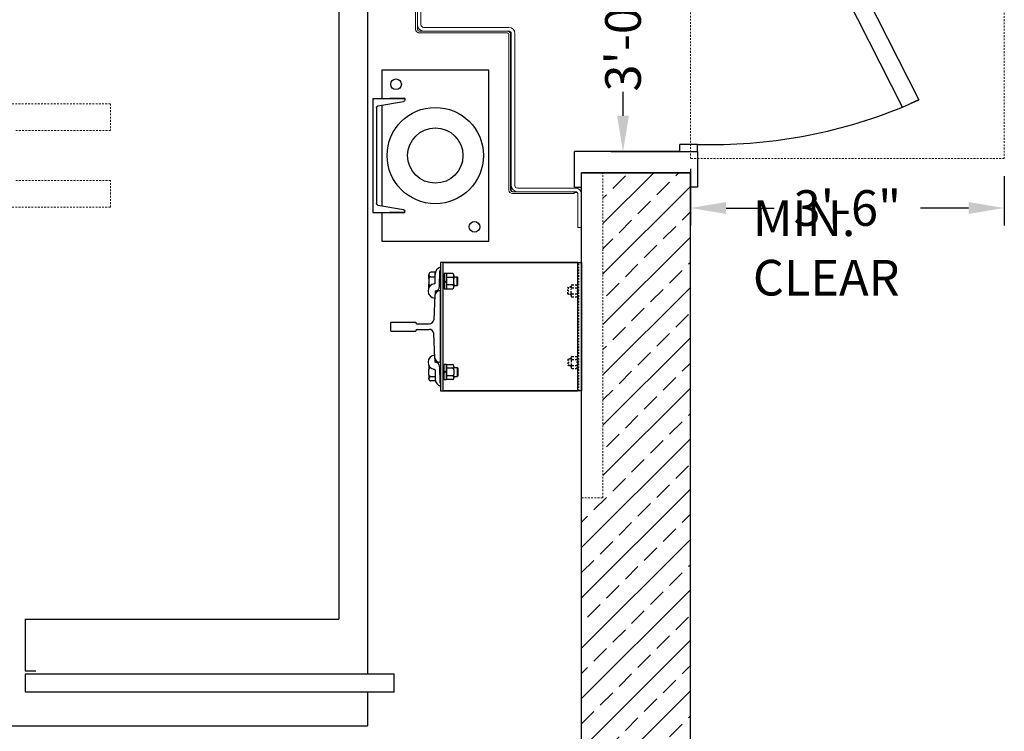
# Model space of a CAD drawing. Extents: x -283 to 148, y -99 to 381.
# Drawn here: x 73 to 142, y 206 to 255 of the extents above; entities that cross this region are included whole.
import ezdxf

# ---------------------------------------------------------------- set-up
doc = ezdxf.new("R2010")
doc.units = 0
doc.header["$LTSCALE"] = 0.5
doc.header["$MEASUREMENT"] = 0
doc.linetypes.add('HIDDEN', pattern=[0.375, 0.25, -0.125])
doc.linetypes.add('HIDDEN2', pattern=[0.1875, 0.125, -0.0625])
doc.layers.get('0').update_dxf_attribs({"linetype": 'CONTINUOUS'})
doc.layers.get('Defpoints').update_dxf_attribs({"linetype": 'CONTINUOUS'})
for name, color, linetype, lineweight in [('1DRAW', 152, 'CONTINUOUS', 25), ('DIM', 86, 'CONTINUOUS', 5), ('DRAW', 152, 'CONTINUOUS', 25), ('HID', 84, 'HIDDEN', 5), ('TEXT', 92, 'CONTINUOUS', 5), ('Visible (ANSI)', 7, 'CONTINUOUS', 9)]:
    doc.layers.add(name, color=color, linetype=linetype, lineweight=lineweight)
doc.styles.add('ARIALNARROW', font='ARIALN.TTF')
doc.styles.add('SIMPLEX', font='SIMPLEX', dxfattribs={"width": 0.75})
doc.dimstyles.new('0375XP', dxfattribs={"dimscale": 26.6667, "dimtxt": 0.0938, "dimasz": 0.0938, "dimexe": 0.046, "dimexo": 0.046, "dimgap": 0.09, "dimtad": 0, "dimdec": 4, "dimzin": 3, "dimdsep": 46, "dimlunit": 4, "dimtxsty": 'ARIALNARROW', "dimcen": -0.0938, "dimclrd": 256, "dimclre": 256, "dimclrt": 256, "dimadec": 0, "dimazin": 0, "dimtfac": 1, "dimtdec": 4, "dimtofl": 0, "dimtmove": 0, "dimatfit": 3, "dimfxl": 1, "dimfrac": 2, "dimtolj": 1, "dimtzin": 0, "dimarcsym": 0})

# ---------------------------------------------------------------- blocks, each defined once
blk = doc.blocks.new('12lb Rail & Clips')
at = {"layer": 'DRAW'}
for p, q in [((30.266, 12.454), (30.203, 12.392)), ((30.766, 12.454), (30.266, 12.454)), ((30.828, 12.392), (30.766, 12.454)), ((36.578, 12.392), (36.641, 12.454)), ((36.641, 12.454), (37.141, 12.454)), ((37.141, 12.454), (37.203, 12.392)), ((29.985, 12.068), (29.985, 11.647)), ((30.144, 12.174), (30.091, 12.174)), ((30.144, 12.174), (30.357, 12.174)), ((30.828, 12.392), (30.203, 12.392)), ((30.203, 12.174), (30.203, 12.392)), ((30.25, 12.068), (30.25, 11.647)), ((30.675, 12.174), (30.357, 12.174)), ((30.675, 12.174), (30.888, 12.174)), ((30.782, 12.068), (30.782, 11.647)), ((30.828, 12.174), (30.828, 12.392)), ((30.941, 12.174), (30.888, 12.174)), ((31.047, 11.647), (31.047, 12.068)), ((36.36, 11.647), (36.36, 12.068)), ((36.466, 12.174), (36.519, 12.174)), ((36.732, 12.174), (36.519, 12.174)), ((36.578, 12.392), (37.203, 12.392)), ((36.578, 12.174), (36.578, 12.392)), ((36.625, 12.068), (36.625, 11.647)), ((36.732, 12.174), (37.05, 12.174)), ((37.263, 12.174), (37.05, 12.174)), ((37.157, 12.068), (37.157, 11.647)), ((37.203, 12.174), (37.203, 12.392)), ((37.263, 12.174), (37.316, 12.174)), ((37.422, 12.068), (37.422, 11.647)), ((30.891, 11.172), (29.797, 11.173)), ((29.969, 11.647), (29.969, 11.491)), ((31.062, 11.647), (29.969, 11.647)), ((29.969, 11.491), (31.062, 11.491)), ((29.985, 11.647), (31.047, 11.647)), ((30.203, 11.241), (30.203, 11.173)), ((30.49, 11.491), (30.558, 11.647)), ((30.535, 11.491), (30.604, 11.647)), ((30.828, 11.241), (30.828, 11.172)), ((31.062, 11.491), (31.062, 11.647)), ((36.203, 11.241), (31.203, 11.241)), ((31.203, 11.241), (31.203, 11.153)), ((36.203, 11.241), (36.203, 11.153)), ((36.344, 11.647), (37.437, 11.647)), ((36.344, 11.491), (36.344, 11.647)), ((37.437, 11.491), (36.344, 11.491)), ((37.422, 11.647), (36.36, 11.647)), ((36.516, 11.172), (37.61, 11.173)), ((36.578, 11.241), (36.578, 11.172)), ((36.872, 11.491), (36.803, 11.647)), ((36.917, 11.491), (36.849, 11.647)), ((37.203, 11.241), (37.203, 11.173)), ((37.437, 11.647), (37.437, 11.491)), ((30.644, 10.86), (29.893, 10.86)), ((29.893, 10.86), (29.893, 10.548)), ((30.644, 10.86), (30.015, 10.86)), ((30.018, 10.423), (30.08, 10.423)), ((30.33, 10.423), (30.08, 10.423)), ((30.205, 10.548), (30.205, 10.86)), ((30.33, 10.423), (30.705, 10.423)), ((30.955, 10.423), (30.705, 10.423)), ((30.955, 10.423), (30.958, 10.423)), ((31.203, 10.859), (31.702, 10.832)), ((31.486, 10.844), (33.23, 10.754)), ((33.513, 9.601), (33.513, 10.445)), ((33.893, 9.601), (33.893, 10.445)), ((35.92, 10.844), (34.176, 10.754)), ((36.204, 10.859), (35.705, 10.832)), ((36.452, 10.423), (36.449, 10.423)), ((36.452, 10.423), (36.702, 10.423)), ((37.077, 10.423), (36.702, 10.423)), ((36.763, 10.86), (37.514, 10.86)), ((36.763, 10.86), (37.391, 10.86)), ((37.077, 10.423), (37.327, 10.423)), ((37.202, 10.548), (37.202, 10.86)), ((37.389, 10.423), (37.327, 10.423)), ((37.514, 10.86), (37.514, 10.548)), ((33.393, 9.491), (33.403, 9.491)), ((33.393, 7.741), (33.393, 9.491)), ((34.013, 9.491), (34.003, 9.491)), ((34.013, 7.741), (34.013, 9.491)), ((34.013, 7.741), (33.393, 7.741))]:
    blk.add_line(p, q, dxfattribs=at)
for centre, radius, start, end in [((30.091, 12.068), 0.106, 90, 180), ((30.144, 12.068), 0.106, 0, 90), ((30.357, 12.068), 0.106, 90, 180), ((30.675, 12.068), 0.106, 0, 90), ((30.888, 12.068), 0.106, 90, 180), ((30.941, 12.068), 0.106, 0, 90), ((36.466, 12.068), 0.106, 90, 180), ((36.519, 12.068), 0.106, 0, 90), ((36.732, 12.068), 0.106, 90, 180), ((37.05, 12.068), 0.106, 0, 90), ((37.263, 12.068), 0.106, 90, 180), ((37.316, 12.068), 0.106, 0, 90), ((30.016, 11.36), 0.5, 193.74164, 269.9375), ((29.826, 11.356), 0.185, 218.15737, 260.95081), ((30.89, 10.859), 0.312, 359.9375, 89.9375), ((31.513, 11.153), 0.31, 180, 265), ((35.893, 11.153), 0.31, 275, 0), ((36.516, 10.859), 0.312, 90.0625, 180.0625), ((37.391, 11.36), 0.5, 270.0625, 346.25836), ((37.581, 11.356), 0.185, 279.04919, 321.84263), ((30.018, 10.548), 0.125, 180, 270), ((30.08, 10.548), 0.125, 270, 0), ((30.33, 10.548), 0.125, 180, 270), ((30.644, 10.797), 0.0625, 359.9375, 89.9375), ((31.203, 10.859), 0.5, 185.52542, 356.9375), ((30.705, 10.548), 0.125, 270, 350.57935), ((30.955, 10.548), 0.125, 191.63038, 270), ((33.203, 10.445), 0.31, 0, 85), ((34.203, 10.445), 0.31, 95, 180), ((36.204, 10.859), 0.5, 183.0625, 354.47458), ((36.452, 10.548), 0.125, 270, 348.36962), ((36.702, 10.548), 0.125, 189.42065, 270), ((36.763, 10.797), 0.0625, 90.0625, 180.0625), ((37.077, 10.548), 0.125, 270, 0), ((37.327, 10.548), 0.125, 180, 270), ((37.389, 10.548), 0.125, 270, 0), ((33.403, 9.601), 0.11, 270, 0), ((34.003, 9.601), 0.11, 180, 270)]:
    blk.add_arc(centre, radius, start, end, dxfattribs=at)
blk = doc.blocks.new('C8x11')
at = {"layer": 'DRAW'}
for p, q in [((0, 8), (-2.25, 8)), ((-2.25, 8), (-1.18, 8)), ((-2.25, 8), (-2.25, 7.9)), ((-0.35, 7.482), (-2.15, 7.782)), ((0, 8), (0, 0)), ((-0.25, 7.363), (-0.25, 0.637)), ((-2.25, 0), (-2.25, 0.1)), ((-2.25, 0), (-1.18, 0)), ((0, 0), (-2.25, 0)), ((-0.35, 0.518), (-2.15, 0.218))]:
    blk.add_line(p, q, dxfattribs=at)
for centre, start, end in [((-2.13, 7.9), 180, 260.53768), ((-0.37, 7.363), 0, 80.53768), ((-2.13, 0.1), 99.46232, 180), ((-0.37, 0.637), 279.46232, 0)]:
    blk.add_arc(centre, 0.12, start, end, dxfattribs=at)
blk = doc.blocks.new('*D26')
at = {"layer": 'Defpoints', "color": 0, "transparency": 16777216}
for p in [(118.818, 282.169), (114.928, 246.169), (118.818, 246.169)]:
    blk.add_point(p, dxfattribs=at)
at = {"layer": 'DIM', "lineweight": -2, "transparency": 16777216}
for p, q in [((117.591, 282.169), (113.701, 282.169)), ((114.928, 279.667), (114.928, 279.304)), ((114.928, 248.67), (114.928, 250.346)), ((117.591, 246.169), (113.701, 246.169))]:
    blk.add_line(p, q, dxfattribs=at)
at = {"layer": 'DIM', "transparency": 16777216}
for points in [[(114.511, 279.667), (115.344, 279.667), (114.928, 282.169)], [(114.511, 248.67), (115.344, 248.67), (114.928, 246.169)]]:
    blk.add_solid(points, dxfattribs=at)
at = {"layer": 'DIM', "transparency": 16777216, "insert": (114.928, 264.825), "char_height": 2.50134, "attachment_point": 5, "rotation": 90, "style": 'ARIALNARROW'}
blk.add_mtext('\\A1;3\'-0" X 7\'-0" DOOR', dxfattribs=at)
blk = doc.blocks.new('*D27')
at = {"layer": 'Defpoints', "color": 0, "transparency": 16777216}
for p in [(119.648, 246.169), (141.648, 245.669), (119.648, 242.204)]:
    blk.add_point(p, dxfattribs=at)
at = {"layer": 'DIM', "lineweight": -2, "transparency": 16777216}
for p, q in [((119.648, 244.942), (119.648, 240.977)), ((141.648, 244.442), (141.648, 240.977)), ((122.149, 242.204), (125.519, 242.204)), ((139.147, 242.204), (135.777, 242.204))]:
    blk.add_line(p, q, dxfattribs=at)
at = {"layer": 'DIM', "transparency": 16777216}
for points in [[(122.149, 242.621), (122.149, 241.787), (119.648, 242.204)], [(139.147, 242.621), (139.147, 241.787), (141.648, 242.204)]]:
    blk.add_solid(points, dxfattribs=at)
at = {"layer": 'DIM', "transparency": 16777216, "insert": (130.648, 242.204), "char_height": 2.5013, "attachment_point": 5, "style": 'ARIALNARROW'}
blk.add_mtext('\\A1;3\'-6"', dxfattribs=at)

msp = doc.modelspace()

# ---------------------------------------------------------------- hatches: boundary and pattern name
at = {"layer": 'TEXT'}
h = msp.add_hatch(dxfattribs=at)
h.set_pattern_fill('ANSI33', color=256, scale=10)
h.set_pattern_definition([(45, (-221.2277, 97.2843), (-1.767767, 1.767767), []), (45, (-219.46, 97.2843), (-1.767767, 1.767767), [1.25, -0.625])])
h.paths.add_polyline_path([(-7.97712, 199.62969), (-7.97712, 221.88857), (-9.47712, 221.88857), (-9.47712, 245.88857), (-7.97712, 245.88857), (-7.97712, 292.12969), (18.02288, 292.12969), (18.02288, 299.75469), (-15.60212, 299.75469), (-15.60212, 192.00469), (18.02288, 192.00469), (18.02288, 199.62969)])
h.paths.add_polyline_path([(114.64788, 279.12969), (114.52288, 279.12969), (114.64788, 278.88269)])
h.paths.add_polyline_path([(112.02288, 283.66882), (119.64788, 283.66882), (119.64788, 299.75469), (80.02288, 299.75469), (80.02288, 292.12969), (112.02288, 292.12969)])
h.paths.add_polyline_path([(119.64788, 244.66882), (113.52288, 244.66882), (113.52288, 221.88561), (112.02288, 221.88561), (112.02288, 199.62969), (80.02288, 199.62969), (80.02288, 192.00469), (119.64788, 192.00469)])

# ---------------------------------------------------------------- linework, layer by layer
for points in [[(98.02288, 241.88265), (98.02288, 239.88265), (105.52288, 239.88265), (105.52288, 251.88265), (98.02288, 251.88265), (98.02288, 249.88265)], [(98.02288, 249.41013), (98.02288, 242.35516)]]:
    msp.add_lwpolyline(points)
for centre, radius in [((99.02288, 250.88265), 0.375), ((101.77288, 245.88265), 3.375), ((101.77288, 245.88265), 1.9375), ((104.52288, 240.88265), 0.375)]:
    msp.add_circle(centre, radius)
at = {"layer": '1DRAW'}
for p, q in [((134.51237, 249.28453), (135.65386, 249.79394)), ((135.65386, 249.79394), (135.08311, 249.53923))]:
    msp.add_line(p, q, dxfattribs=at)
at = {"layer": 'DIM', "color": 152, "lineweight": 0}
msp.add_line((119.64788, 244.66882), (112.02288, 244.66882), dxfattribs=at)
at = {"layer": 'DRAW'}
for p, q in [((97.02288, 282.25519), (97.02288, 209.50419)), ((119.52288, 281.66882), (135.65386, 249.79394)), ((134.51237, 249.28453), (118.38139, 281.15941)), ((95.02288, 278.37969), (95.02288, 213.37969)), ((118.89788, 246.16882), (118.89788, 246.66882)), ((120.14788, 246.66882), (118.89788, 246.66882)), ((120.14788, 246.16882), (120.14788, 246.66882)), ((111.52288, 243.66882), (111.52288, 246.16882)), ((118.89788, 246.16882), (111.52288, 246.16882)), ((114.08538, 246.16882), (120.14788, 246.16882)), ((120.14788, 246.16882), (120.14788, 243.66882)), ((112.02288, 199.62969), (112.02288, 244.66882)), ((112.02288, 244.66882), (119.64788, 244.66882)), ((119.64788, 244.66882), (112.02288, 244.66882)), ((119.64788, 244.66882), (112.02288, 244.66882)), ((119.64788, 192.00469), (119.64788, 244.66882)), ((111.52288, 243.66882), (112.02288, 243.66882)), ((120.14788, 243.66882), (119.64788, 243.66882)), ((102.33538, 229.38561), (102.33538, 238.38561)), ((73.02616, 213.37969), (95.02288, 213.37969)), ((73.02616, 213.37969), (73.02616, 209.75419)), ((73.02616, 209.75419), (73.77616, 209.75419)), ((73.02616, 209.50419), (73.02616, 208.25419)), ((98.90116, 209.50419), (73.02616, 209.50419)), ((98.90116, 208.25419), (98.90116, 209.50419)), ((98.90116, 208.25419), (73.02616, 208.25419)), ((97.02288, 208.25419), (97.02288, 205.87969)), ((1.02288, 205.87969), (97.02288, 205.87969))]:
    msp.add_line(p, q, dxfattribs=at)
at = {"layer": 'DRAW', "linetype": 'HIDDEN2'}
for p, q in [((111.83538, 229.38561), (111.83538, 238.38561)), ((111.28898, 236.69134), (111.28898, 236.73384)), ((111.28898, 236.69134), (111.28898, 236.52134)), ((111.37398, 236.81884), (111.71058, 236.81884)), ((111.71058, 236.83104), (111.83538, 236.83104)), ((111.71058, 236.83104), (111.71058, 235.95664)), ((111.06541, 236.59384), (111.11541, 236.64384)), ((111.06541, 236.19384), (111.06541, 236.59384)), ((111.06541, 236.19384), (111.11541, 236.14384)), ((111.28898, 236.64384), (111.11541, 236.64384)), ((111.11541, 236.14384), (111.11541, 236.64384)), ((111.28898, 236.14384), (111.11541, 236.14384)), ((111.28898, 236.26634), (111.28898, 236.52134)), ((111.28898, 236.09634), (111.28898, 236.26634)), ((111.28898, 236.09634), (111.28898, 236.05384)), ((111.37398, 236.60634), (111.71058, 236.60634)), ((111.37398, 236.18134), (111.71058, 236.18134)), ((111.83538, 236.41493), (111.71058, 236.36006)), ((111.83538, 236.37835), (111.71058, 236.32348)), ((111.37398, 235.96884), (111.71058, 235.96884)), ((111.83538, 235.95664), (111.71058, 235.95664)), ((111.06541, 231.57737), (111.11541, 231.62737)), ((111.06541, 231.57737), (111.06541, 231.17737)), ((111.06541, 231.17737), (111.11541, 231.12737)), ((111.28898, 231.62737), (111.11541, 231.62737)), ((111.11541, 231.62737), (111.11541, 231.12737)), ((111.28898, 231.67487), (111.28898, 231.71737)), ((111.28898, 231.67487), (111.28898, 231.50487)), ((111.28898, 231.50487), (111.28898, 231.24987)), ((111.28898, 231.07987), (111.28898, 231.24987)), ((111.37398, 231.80237), (111.71058, 231.80237)), ((111.37398, 231.58987), (111.71058, 231.58987)), ((111.37398, 231.16487), (111.71058, 231.16487)), ((111.83538, 231.81457), (111.71058, 231.81457)), ((111.71058, 230.94017), (111.71058, 231.81457)), ((111.83538, 231.39286), (111.71058, 231.44773)), ((111.83538, 231.35628), (111.71058, 231.41115)), ((111.28898, 231.12737), (111.11541, 231.12737)), ((111.28898, 231.07987), (111.28898, 231.03737)), ((111.37398, 230.95237), (111.71058, 230.95237)), ((111.71058, 230.94017), (111.83538, 230.94017))]:
    msp.add_line(p, q, dxfattribs=at)
at = {"layer": 'DRAW'}
msp.add_lwpolyline([(102.14788, 229.38561), (111.77288, 229.38561), (111.77288, 238.38561), (102.14788, 238.38561)], close=True, dxfattribs=at)
msp.add_lwpolyline([(102.39788, 238.38561), (102.39788, 238.38561), (112.02288, 238.38561), (112.02288, 229.38561), (102.39788, 229.38561)], dxfattribs=at)
msp.add_arc((121.14019, 281.96954), 35.31467, 268.389828, 292.2505745, dxfattribs=at)
at = {"layer": 'DRAW', "linetype": 'HIDDEN2'}
for centre, start, end in [((111.37398, 236.73384), 90, 180), ((111.37398, 236.69134), 180, 270), ((111.37398, 236.52134), 90, 180), ((111.37398, 236.26634), 180, 270), ((111.37398, 236.09634), 90, 180), ((111.37398, 236.05384), 180, 270), ((111.37398, 231.71737), 90, 180), ((111.37398, 231.67487), 180, 270), ((111.37398, 231.50487), 90, 180), ((111.37398, 231.24987), 180, 270), ((111.37398, 231.07987), 90, 180), ((111.37398, 231.03737), 180, 270)]:
    msp.add_arc(centre, 0.085, start, end, dxfattribs=at)
at = {"layer": 'HID'}
for p, q in [((113.502, 244.66882), (112.02288, 244.66882)), ((112.02288, 244.66882), (119.64788, 244.66882)), ((113.52288, 221.88561), (113.52288, 244.66882)), ((112.02288, 221.88561), (113.52288, 221.88561))]:
    msp.add_line(p, q, dxfattribs=at)
msp.add_lwpolyline([(119.64788, 245.66882), (119.64788, 282.66882), (141.64788, 282.66882), (141.64788, 245.66882)], close=True, dxfattribs=at)
for points in [[(25.77312, 247.63265), (19.02337, 247.63265), (19.02337, 249.50765), (79.0224, 249.50765), (79.0224, 247.63265), (72.27264, 247.63265)], [(25.77312, 244.13265), (19.02337, 244.13265), (19.02337, 242.25765), (79.0224, 242.25765), (79.0224, 244.13265), (72.27264, 244.13265)]]:
    msp.add_lwpolyline(points, dxfattribs=at)
at = {"layer": 'Visible (ANSI)'}
for p, q in [((100.39606, 254.73743), (100.39606, 284.80432)), ((100.51606, 255.05693), (100.51606, 284.80432)), ((100.51606, 284.80432), (100.51606, 254.73743)), ((100.76606, 284.80432), (100.76606, 255.05693)), ((100.64206, 254.61143), (106.80688, 254.61143)), ((100.95506, 254.86793), (106.90888, 254.86793)), ((106.90888, 254.61793), (100.95506, 254.61793)), ((100.62706, 254.49143), (100.64206, 254.49143)), ((106.80688, 254.49143), (100.64206, 254.49143)), ((106.93288, 243.46302), (106.93288, 254.36543)), ((107.05288, 254.36543), (107.05288, 243.46302)), ((107.09788, 243.78752), (107.09788, 254.42893)), ((107.34788, 254.42893), (107.34788, 243.78752)), ((107.09788, 243.78752), (107.09788, 243.46802)), ((107.53688, 243.59852), (111.58388, 243.59852)), ((107.17888, 243.33702), (111.49538, 243.33702)), ((111.49538, 243.21702), (107.17888, 243.21702)), ((107.22388, 243.34202), (111.37038, 243.34202)), ((111.58388, 243.34852), (107.53688, 243.34852)), ((111.49538, 243.34202), (111.37038, 243.34202)), ((111.49538, 243.34202), (111.49538, 243.33702)), ((111.49538, 243.34202), (111.62038, 243.34202)), ((111.49538, 243.33702), (111.49538, 243.21702)), ((111.62038, 243.28202), (111.49538, 243.28202)), ((111.62038, 243.34202), (111.63302, 243.34202)), ((111.62038, 243.28202), (111.72781, 243.28202)), ((111.77288, 240.84852), (111.77288, 243.15952)), ((112.02288, 243.15952), (112.02288, 242.40206)), ((112.02288, 243.15952), (112.02288, 240.84852)), ((112.02288, 242.40206), (112.02288, 242.60599)), ((112.02288, 240.84852), (111.77288, 240.84852))]:
    msp.add_line(p, q, dxfattribs=at)
for centre, radius, start, end in [((100.64206, 254.73743), 0.246, 180, 270), ((100.95506, 255.05693), 0.439, 180, 270), ((100.64206, 254.73743), 0.126, 180, 270), ((100.95506, 255.05693), 0.189, 180, 270), ((106.80688, 254.36543), 0.246, 0, 90), ((106.90888, 254.42893), 0.439, 0, 90), ((106.90888, 254.42893), 0.189, 0, 90), ((100.62706, 254.67743), 0.186, 239.7779642, 270), ((106.80688, 254.36543), 0.126, 0, 90), ((106.91188, 254.36543), 0.186, 0, 67.5835127), ((107.53688, 243.78752), 0.439, 180, 270), ((107.53688, 243.78752), 0.189, 180, 270), ((111.58388, 243.15952), 0.439, 0, 90), ((107.17888, 243.46302), 0.246, 180, 270), ((107.17888, 243.46302), 0.126, 180, 270), ((107.22388, 243.46802), 0.126, 180, 270), ((111.58388, 243.15952), 0.189, 0, 90)]:
    msp.add_arc(centre, radius, start, end, dxfattribs=at)

# ---------------------------------------------------------------- block references
at = {"xscale": -1}
msp.add_blockref('C8x11', (97.39788, 241.88265), dxfattribs=at)
at = {"rotation": 270}
msp.add_blockref('12lb Rail & Clips', (90.90644, 267.58899), dxfattribs=at)

# ---------------------------------------------------------------- texts
at = {"layer": 'DIM', "insert": (124.02978, 239.40245), "char_height": 2.5, "attachment_point": 4, "style": 'SIMPLEX'}
msp.add_mtext('{\\fArial|b0|i0|c0|p34;MIN. CLEAR}', dxfattribs=at)

# ---------------------------------------------------------------- dimensions: what is measured, and where the dimension line sits
at = {"layer": 'DIM'}
dim = msp.add_linear_dim(base=(114.92752, 246.16882), p1=(118.81794, 282.16882), p2=(118.81794, 246.16882), angle=270, text='<> X 7\'-0" DOOR', dimstyle='0375XP', dxfattribs=at)
dim.commit()
dim.dimension.update_dxf_attribs({"geometry": '*D26', "text_midpoint": (114.92752, 264.82487), "dimtype": 160})
dim = msp.add_linear_dim(base=(119.64788, 242.2041), p1=(141.64788, 245.66882), p2=(119.64788, 246.16882), angle=180, text='3\'-6"', dimstyle='0375XP', dxfattribs=at)
dim.commit()
dim.dimension.update_dxf_attribs({"geometry": '*D27', "text_midpoint": (130.64788, 242.2041)})

doc.saveas('drawing.dxf')
